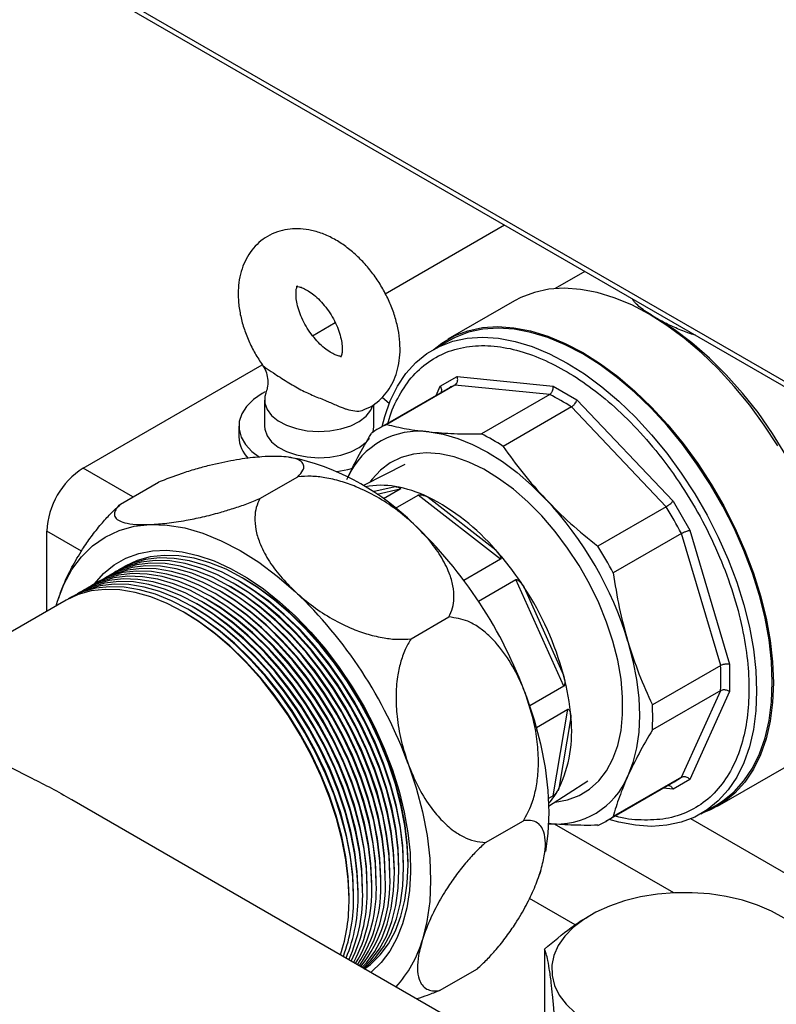
# Model space of a CAD drawing. Units: millimetres. Extents: x 48 to 4992, y 48 to 3516.
# Drawn here: x 3712 to 3829, y 2454 to 2607 of the extents above; entities that cross this region are included whole.
import ezdxf

# ---------------------------------------------------------------- set-up
doc = ezdxf.new("R2010")
doc.units = ezdxf.units.MM
doc.header["$LTSCALE"] = 12

msp = doc.modelspace()

# ---------------------------------------------------------------- linework, layer by layer
at = {"color": 7, "linetype": 'Continuous', "lineweight": 25}
for p, q in [((3678.12, 2639.09), (3954.03, 2479.81)), ((3678.06, 2638.31), (3955.06, 2478.4)), ((3768.57, 2564.63), (3787.13, 2575.35)), ((3799.65, 2568.12), (3795, 2565.43)), ((3788.68, 2563.52), (3778.32, 2557.54)), ((3810.75, 2560.83), (3809.69, 2561.44)), ((3757.24, 2558.09), (3760.78, 2560.13)), ((3778.45, 2557.32), (3776, 2555.91)), ((3721.49, 2537.45), (3749.4, 2553.57)), ((3777.12, 2550.21), (3779.75, 2551.73)), ((3779.75, 2551.73), (3794.71, 2550.25)), ((3779.42, 2550.4), (3768.79, 2544.27)), ((3776.48, 2548.8), (3777.12, 2550.21)), ((3794.17, 2548.94), (3779.42, 2550.4)), ((3794.71, 2550.25), (3798.42, 2548.11)), ((3778.18, 2549.78), (3767.55, 2543.65)), ((3794.17, 2548.94), (3783.54, 2542.81)), ((3749.76, 2548.07), (3749.76, 2543.99)), ((3766.76, 2543.99), (3766.76, 2547.4)), ((3798.42, 2548.11), (3813.38, 2532.32)), ((3797.55, 2546.99), (3786.92, 2540.85)), ((3812.3, 2531.42), (3797.55, 2546.99)), ((3745.76, 2543.99), (3745.76, 2542.35)), ((3755.21, 2538.85), (3753.56, 2539.13)), ((3771.63, 2538.05), (3765.15, 2534.76)), ((3729.27, 2532.97), (3721.49, 2537.45)), ((3727.34, 2531.85), (3733.24, 2535.26)), ((3749.04, 2532.71), (3754.94, 2536.11)), ((3766.64, 2533.81), (3770.08, 2534.6)), ((3770.89, 2534.17), (3767.32, 2533.35)), ((3770.89, 2534.17), (3768.28, 2532.66)), ((3770.14, 2531.23), (3773.68, 2533.27)), ((3786.5, 2523.25), (3773.68, 2533.27)), ((3775.24, 2532.94), (3785.76, 2524.72)), ((3813.38, 2532.32), (3816, 2527.77)), ((3812.3, 2531.42), (3801.67, 2525.29)), ((3715.83, 2515.13), (3715.83, 2527.66)), ((3721.25, 2524.53), (3715.83, 2527.66)), ((3814.69, 2527.28), (3804.06, 2521.14)), ((3820.8, 2506.72), (3814.69, 2527.28)), ((3816, 2527.77), (3822.2, 2506.92)), ((3786.5, 2523.25), (3780.81, 2519.96)), ((3745.23, 2519.34), (3744.88, 2519.55)), ((3745.94, 2519.75), (3745.59, 2519.96)), ((3746.65, 2520.16), (3746.29, 2520.37)), ((3783.08, 2516.72), (3788.9, 2520.08)), ((3796.36, 2503.46), (3788.9, 2520.08)), ((3742.4, 2517.71), (3742.05, 2517.92)), ((3743.11, 2518.12), (3742.76, 2518.32)), ((3743.82, 2518.53), (3743.47, 2518.73)), ((3744.53, 2518.94), (3744.17, 2519.14)), ((3790.22, 2518.86), (3796.33, 2505.22)), ((3718.84, 2516.87), (3692.35, 2501.58)), ((3717.3, 2515.98), (3717.52, 2516.72)), ((3717.73, 2517.3), (3717.67, 2517.13)), ((3740.28, 2516.49), (3739.93, 2516.69)), ((3740.99, 2516.9), (3740.64, 2517.1)), ((3741.7, 2517.3), (3741.34, 2517.51)), ((3737.45, 2514.85), (3737.1, 2515.06)), ((3738.16, 2515.26), (3737.81, 2515.47)), ((3738.87, 2515.67), (3738.52, 2515.87)), ((3739.58, 2516.08), (3739.22, 2516.28)), ((3772.58, 2510.86), (3778.48, 2514.27)), ((3820.8, 2506.72), (3810.17, 2500.59)), ((3822.2, 2506.92), (3822.2, 2502.63)), ((3796.36, 2503.46), (3791.07, 2500.4)), ((3820.8, 2502.82), (3810.17, 2496.68)), ((3814.69, 2489.31), (3820.8, 2502.82)), ((3822.2, 2502.63), (3816, 2488.94)), ((3792.1, 2497.06), (3796.98, 2499.88)), ((3794.71, 2486.39), (3796.98, 2499.88)), ((3797.48, 2498.6), (3795.61, 2487.53)), ((3820.32, 2484.79), (3830.68, 2490.77)), ((3794.01, 2484.78), (3800.1, 2488.74)), ((3814.69, 2489.31), (3804.06, 2483.18)), ((3816, 2488.94), (3813.38, 2487.42)), ((3802.9, 2482.42), (3813.53, 2488.55)), ((3813.38, 2487.42), (3811.83, 2487.57)), ((3793.4, 2443.24), (3719.76, 2485.75)), ((3794.71, 2486.39), (3793.96, 2485.96)), ((3817.75, 2483.6), (3820.2, 2485.01)), ((3929.16, 2417.57), (3816.15, 2482.81)), ((3784.17, 2479.11), (3790.07, 2482.52)), ((3813.5, 2471.27), (3794.92, 2482)), ((3770.7, 2474.83), (3770.7, 2475.24)), ((3771.4, 2475.24), (3771.4, 2475.65)), ((3772.11, 2475.65), (3772.11, 2476.05)), ((3767.87, 2473.2), (3767.87, 2473.61)), ((3768.57, 2473.61), (3768.57, 2474.01)), ((3769.28, 2474.01), (3769.28, 2474.42)), ((3769.99, 2474.42), (3769.99, 2474.83)), ((3792.53, 2474.01), (3792.58, 2474.18)), ((3792.74, 2474.59), (3792.6, 2474.15)), ((3765.04, 2471.56), (3765.04, 2471.97)), ((3765.75, 2471.97), (3765.75, 2472.38)), ((3766.45, 2472.38), (3766.45, 2472.79)), ((3767.16, 2472.79), (3767.16, 2473.2)), ((3762.92, 2470.34), (3762.92, 2470.75)), ((3763.62, 2470.75), (3763.62, 2471.16)), ((3764.33, 2471.16), (3764.33, 2471.56)), ((3798.13, 2466.27), (3791.01, 2470.38)), ((3800.56, 2467.81), (3800.12, 2467.55)), ((3793.36, 2462.52), (3793.36, 2443.74)), ((3777.02, 2456.05), (3782.92, 2459.46))]:
    msp.add_line(p, q, dxfattribs=at)
at = {"color": 7, "linetype": 'Continuous', "lineweight": 25, "flags": 128}
for points in [[(3829.69, 2540.94), (3827.58, 2544.18), (3825.32, 2547.28), (3822.92, 2550.2), (3820.41, 2552.93), (3817.81, 2555.44), (3815.14, 2557.71), (3812.42, 2559.71), (3809.68, 2561.44), (3806.94, 2562.88), (3804.22, 2564.01), (3801.55, 2564.82), (3798.95, 2565.32), (3796.44, 2565.49), (3794.05, 2565.33), (3791.78, 2564.85), (3789.67, 2564.04), (3788.68, 2563.52)], [(3838.82, 2518.09), (3838.13, 2521.62), (3837.18, 2525.22), (3835.97, 2528.84), (3834.53, 2532.45), (3832.85, 2536.02), (3830.96, 2539.5), (3828.88, 2542.88), (3826.63, 2546.11), (3824.22, 2549.16), (3821.68, 2552.01), (3819.04, 2554.62), (3816.32, 2556.98), (3813.54, 2559.05), (3810.74, 2560.83)], [(3776.16, 2556), (3777.38, 2556.94), (3779.31, 2558.06), (3781.43, 2558.87), (3783.69, 2559.35), (3786.08, 2559.51), (3788.59, 2559.34), (3791.2, 2558.84), (3793.87, 2558.03), (3796.58, 2556.9), (3799.32, 2555.46), (3802.06, 2553.73), (3804.78, 2551.73), (3807.45, 2549.46), (3810.05, 2546.95), (3812.56, 2544.22), (3814.96, 2541.3), (3817.22, 2538.2), (3819.33, 2534.96), (3821.27, 2531.6), (3823.02, 2528.15), (3824.57, 2524.64), (3825.91, 2521.11), (3827.02, 2517.57), (3827.89, 2514.06), (3828.52, 2510.62), (3828.89, 2507.26), (3829.02, 2504.02), (3828.89, 2500.93), (3828.52, 2498.01), (3827.89, 2495.29), (3827.02, 2492.79), (3825.91, 2490.53), (3824.57, 2488.54), (3823.02, 2486.82), (3821.27, 2485.39), (3819.33, 2484.27), (3817.91, 2483.69)], [(3828.84, 2504.12), (3828.72, 2507.34), (3828.34, 2510.68), (3827.72, 2514.1), (3826.85, 2517.59), (3825.75, 2521.11), (3824.42, 2524.62), (3822.88, 2528.11), (3821.14, 2531.54), (3819.21, 2534.88), (3817.11, 2538.1), (3814.86, 2541.18), (3812.48, 2544.09), (3809.99, 2546.8), (3807.4, 2549.29), (3804.75, 2551.55), (3802.05, 2553.54), (3799.32, 2555.26), (3796.6, 2556.68), (3793.9, 2557.81), (3791.24, 2558.62), (3788.66, 2559.11), (3786.16, 2559.28), (3783.78, 2559.12), (3781.53, 2558.64), (3779.43, 2557.84), (3778.45, 2557.32)], [(3768.09, 2543.96), (3768.48, 2545.48), (3769.35, 2547.96), (3770.45, 2550.21), (3771.78, 2552.19), (3773.32, 2553.9), (3775.06, 2555.32), (3776.99, 2556.43), (3779.08, 2557.23), (3781.33, 2557.71), (3783.72, 2557.87), (3786.21, 2557.7), (3788.8, 2557.21), (3791.45, 2556.4), (3794.15, 2555.27), (3796.87, 2553.84), (3799.6, 2552.13), (3802.3, 2550.13), (3804.95, 2547.88), (3807.54, 2545.39), (3810.03, 2542.67), (3812.42, 2539.77), (3814.67, 2536.69), (3816.76, 2533.47), (3818.69, 2530.13), (3820.43, 2526.7), (3821.97, 2523.21), (3823.3, 2519.69), (3824.4, 2516.18), (3825.27, 2512.69), (3825.89, 2509.27), (3826.27, 2505.93), (3826.4, 2502.71)], [(3749.87, 2549.34), (3749.4, 2549.07), (3748.03, 2548.14), (3746.97, 2547.08), (3746.22, 2545.93), (3745.83, 2544.73), (3745.79, 2543.51), (3746.11, 2542.3), (3746.78, 2541.13), (3747.78, 2540.06), (3748.95, 2539.17)], [(3749.97, 2549.14), (3749.82, 2548.63), (3749.8, 2547.6), (3750.15, 2546.6), (3750.86, 2545.66), (3751.89, 2544.82), (3753.2, 2544.13), (3754.73, 2543.61), (3756.41, 2543.28), (3758.18, 2543.16), (3759.95, 2543.26), (3761.64, 2543.57), (3763.19, 2544.07), (3764.52, 2544.75), (3765.58, 2545.58), (3766.32, 2546.51), (3766.64, 2547.23)], [(3769.17, 2547.51), (3768.13, 2548.42), (3768.07, 2548.46)], [(3749.76, 2543.99), (3749.8, 2543.52), (3750.15, 2542.51), (3750.86, 2541.57), (3751.89, 2540.74), (3753.2, 2540.04), (3754.73, 2539.52), (3756.41, 2539.2), (3758.18, 2539.08), (3759.95, 2539.18), (3761.64, 2539.48), (3763.19, 2539.99), (3764.52, 2540.67), (3765.58, 2541.49), (3766.09, 2542.08)], [(3766.6, 2543.03), (3766.71, 2543.43), (3766.76, 2543.99)], [(3775.41, 2543.1), (3777.6, 2542.74), (3779.85, 2542.09), (3782.15, 2541.16), (3784.47, 2539.95), (3786.8, 2538.48), (3789.09, 2536.76), (3791.35, 2534.8), (3793.54, 2532.63)], [(3794.98, 2485.41), (3795.02, 2485.41), (3796.97, 2485.76), (3798.76, 2486.43), (3800.38, 2487.42), (3801.81, 2488.71), (3803.02, 2490.29), (3804.02, 2492.15), (3804.77, 2494.25), (3805.28, 2496.57), (3805.53, 2499.09), (3805.53, 2501.78), (3805.28, 2504.59), (3804.77, 2507.51), (3804.02, 2510.48), (3803.02, 2513.48), (3801.81, 2516.47), (3800.38, 2519.41), (3798.76, 2522.27), (3796.97, 2525.01), (3795.02, 2527.6), (3792.95, 2530.01), (3790.77, 2532.21), (3788.52, 2534.17), (3786.22, 2535.86), (3783.89, 2537.28), (3781.58, 2538.39), (3779.3, 2539.2), (3777.08, 2539.68), (3774.95, 2539.83), (3772.94, 2539.65), (3771.06, 2539.14), (3769.35, 2538.31), (3767.83, 2537.16), (3766.5, 2535.72), (3766.18, 2535.29)], [(3761.02, 2536.95), (3762.71, 2537.24), (3763.49, 2537.43)], [(3717.52, 2516.72), (3718.5, 2519.32), (3719.75, 2521.64), (3721.25, 2523.66), (3722.98, 2525.36), (3724.94, 2526.72), (3727.1, 2527.74), (3729.44, 2528.39), (3731.94, 2528.68)], [(3731.94, 2528.68), (3734.58, 2528.59), (3737.32, 2528.14), (3740.15, 2527.32), (3743.03, 2526.15), (3745.95, 2524.64), (3748.86, 2522.79), (3751.74, 2520.63), (3754.57, 2518.18)], [(3723.21, 2519.37), (3723.26, 2519.44), (3724.7, 2521.06), (3726.35, 2522.39), (3728.17, 2523.42), (3730.16, 2524.15), (3732.3, 2524.56), (3734.56, 2524.65), (3736.93, 2524.42), (3739.39, 2523.87), (3741.91, 2523.01), (3744.46, 2521.84), (3747.03, 2520.38), (3749.59, 2518.64), (3752.11, 2516.63), (3754.57, 2514.38), (3756.96, 2511.91), (3759.24, 2509.23), (3761.4, 2506.38), (3763.41, 2503.37), (3765.26, 2500.25), (3766.93, 2497.03), (3768.41, 2493.75), (3769.67, 2490.44), (3770.71, 2487.13), (3771.52, 2483.85), (3772.1, 2480.63), (3772.43, 2477.5), (3772.51, 2474.49), (3772.34, 2471.63), (3771.92, 2468.94), (3771.27, 2466.45), (3770.37, 2464.19), (3769.25, 2462.17), (3767.91, 2460.41), (3766.37, 2458.93), (3766.31, 2458.88)], [(3769.99, 2474.42), (3769.86, 2477.42), (3769.49, 2480.52), (3768.88, 2483.72), (3768.02, 2486.97), (3766.94, 2490.24), (3765.64, 2493.5), (3764.13, 2496.72), (3762.43, 2499.87), (3760.55, 2502.92), (3758.51, 2505.84), (3756.34, 2508.6), (3754.05, 2511.17), (3751.66, 2513.53), (3749.21, 2515.66), (3746.7, 2517.54), (3744.17, 2519.14), (3741.64, 2520.46), (3739.13, 2521.48), (3736.67, 2522.19), (3734.29, 2522.58), (3732, 2522.65), (3729.82, 2522.4), (3727.79, 2521.83), (3725.91, 2520.95), (3725.56, 2520.74)], [(3770.7, 2474.83), (3770.57, 2477.82), (3770.2, 2480.93), (3769.58, 2484.13), (3768.73, 2487.37), (3767.65, 2490.64), (3766.34, 2493.91), (3764.83, 2497.13), (3763.13, 2500.28), (3761.26, 2503.33), (3759.22, 2506.25), (3757.05, 2509), (3754.76, 2511.58), (3752.37, 2513.94), (3749.91, 2516.07), (3747.41, 2517.95), (3744.88, 2519.55), (3742.34, 2520.87), (3739.84, 2521.89), (3737.38, 2522.59), (3734.99, 2522.99), (3732.7, 2523.06), (3730.53, 2522.81), (3728.5, 2522.24), (3726.62, 2521.36), (3726.27, 2521.15)], [(3771.4, 2475.24), (3771.28, 2478.23), (3770.91, 2481.34), (3770.29, 2484.53), (3769.44, 2487.78), (3768.35, 2491.05), (3767.05, 2494.31), (3765.54, 2497.54), (3763.84, 2500.69), (3761.96, 2503.74), (3759.93, 2506.65), (3757.75, 2509.41), (3755.46, 2511.99), (3753.08, 2514.35), (3750.62, 2516.48), (3748.11, 2518.35), (3745.58, 2519.96), (3743.05, 2521.28), (3740.55, 2522.29), (3738.09, 2523), (3735.7, 2523.39), (3733.41, 2523.47), (3731.24, 2523.22), (3729.2, 2522.65), (3727.32, 2521.77), (3726.98, 2521.56)], [(3772.11, 2475.65), (3771.99, 2478.64), (3771.61, 2481.75), (3771, 2484.94), (3770.14, 2488.19), (3769.06, 2491.46), (3767.76, 2494.72), (3766.25, 2497.94), (3764.55, 2501.09), (3762.67, 2504.14), (3760.63, 2507.06), (3758.46, 2509.82), (3756.17, 2512.39), (3753.78, 2514.76), (3751.33, 2516.89), (3748.82, 2518.76), (3746.29, 2520.37), (3743.76, 2521.69), (3741.25, 2522.7), (3738.79, 2523.41), (3736.41, 2523.8), (3734.12, 2523.87), (3731.94, 2523.62), (3729.91, 2523.06), (3728.03, 2522.17), (3727.68, 2521.97)], [(3767.16, 2472.79), (3767.04, 2475.78), (3766.66, 2478.89), (3766.05, 2482.09), (3765.19, 2485.33), (3764.11, 2488.6), (3762.81, 2491.87), (3761.3, 2495.09), (3759.6, 2498.24), (3757.72, 2501.29), (3755.68, 2504.2), (3753.51, 2506.96), (3751.22, 2509.54), (3748.83, 2511.9), (3746.38, 2514.03), (3743.87, 2515.91), (3741.34, 2517.51), (3738.81, 2518.83), (3736.3, 2519.85), (3733.84, 2520.55), (3731.46, 2520.94), (3729.17, 2521.02), (3726.99, 2520.77), (3724.96, 2520.2), (3723.08, 2519.32), (3722.73, 2519.11)], [(3767.87, 2473.2), (3767.74, 2476.19), (3767.37, 2479.3), (3766.76, 2482.49), (3765.9, 2485.74), (3764.82, 2489.01), (3763.52, 2492.27), (3762.01, 2495.5), (3760.3, 2498.65), (3758.43, 2501.69), (3756.39, 2504.61), (3754.22, 2507.37), (3751.93, 2509.94), (3749.54, 2512.31), (3747.08, 2514.44), (3744.58, 2516.31), (3742.05, 2517.92), (3739.52, 2519.24), (3737.01, 2520.25), (3734.55, 2520.96), (3732.17, 2521.35), (3729.88, 2521.42), (3727.7, 2521.17), (3725.67, 2520.61), (3723.79, 2519.73), (3723.44, 2519.52)], [(3768.57, 2473.61), (3768.45, 2476.6), (3768.08, 2479.71), (3767.46, 2482.9), (3766.61, 2486.15), (3765.53, 2489.42), (3764.22, 2492.68), (3762.71, 2495.9), (3761.01, 2499.05), (3759.13, 2502.1), (3757.1, 2505.02), (3754.93, 2507.78), (3752.63, 2510.35), (3750.25, 2512.72), (3747.79, 2514.85), (3745.28, 2516.72), (3742.75, 2518.33), (3740.22, 2519.64), (3737.72, 2520.66), (3735.26, 2521.37), (3732.87, 2521.76), (3730.58, 2521.83), (3728.41, 2521.58), (3726.37, 2521.01), (3724.5, 2520.13), (3724.15, 2519.92)], [(3769.28, 2474.01), (3769.16, 2477.01), (3768.78, 2480.12), (3768.17, 2483.31), (3767.32, 2486.56), (3766.23, 2489.83), (3764.93, 2493.09), (3763.42, 2496.31), (3761.72, 2499.46), (3759.84, 2502.51), (3757.81, 2505.43), (3755.63, 2508.19), (3753.34, 2510.76), (3750.96, 2513.12), (3748.5, 2515.25), (3745.99, 2517.13), (3743.46, 2518.73), (3740.93, 2520.05), (3738.42, 2521.07), (3735.97, 2521.78), (3733.58, 2522.17), (3731.29, 2522.24), (3729.12, 2521.99), (3727.08, 2521.42), (3725.2, 2520.54), (3724.85, 2520.33)], [(3764.33, 2471.16), (3764.21, 2474.15), (3763.84, 2477.26), (3763.22, 2480.45), (3762.37, 2483.7), (3761.28, 2486.97), (3759.98, 2490.23), (3758.47, 2493.45), (3756.77, 2496.6), (3754.89, 2499.65), (3752.86, 2502.57), (3750.68, 2505.33), (3748.39, 2507.9), (3746.01, 2510.27), (3743.55, 2512.4), (3741.04, 2514.27), (3738.51, 2515.88), (3735.98, 2517.19), (3733.47, 2518.21), (3731.02, 2518.92), (3728.63, 2519.31), (3726.34, 2519.38), (3724.17, 2519.13), (3722.13, 2518.57), (3720.25, 2517.68), (3719.91, 2517.48)], [(3765.04, 2471.56), (3764.91, 2474.56), (3764.54, 2477.67), (3763.93, 2480.86), (3763.07, 2484.11), (3761.99, 2487.38), (3760.69, 2490.64), (3759.18, 2493.86), (3757.48, 2497.01), (3755.6, 2500.06), (3753.56, 2502.98), (3751.39, 2505.74), (3749.1, 2508.31), (3746.71, 2510.67), (3744.26, 2512.8), (3741.75, 2514.68), (3739.22, 2516.29), (3736.69, 2517.6), (3734.18, 2518.62), (3731.72, 2519.33), (3729.34, 2519.72), (3727.05, 2519.79), (3724.87, 2519.54), (3722.84, 2518.97), (3720.96, 2518.09), (3720.61, 2517.88)], [(3765.75, 2471.97), (3765.62, 2474.97), (3765.25, 2478.08), (3764.63, 2481.27), (3763.78, 2484.52), (3762.7, 2487.79), (3761.39, 2491.05), (3759.88, 2494.27), (3758.18, 2497.42), (3756.31, 2500.47), (3754.27, 2503.39), (3752.1, 2506.15), (3749.81, 2508.72), (3747.42, 2511.08), (3744.96, 2513.21), (3742.46, 2515.09), (3739.93, 2516.69), (3737.39, 2518.01), (3734.89, 2519.03), (3732.43, 2519.74), (3730.04, 2520.13), (3727.75, 2520.2), (3725.58, 2519.95), (3723.55, 2519.38), (3721.67, 2518.5), (3721.32, 2518.29)], [(3766.45, 2472.38), (3766.33, 2475.37), (3765.96, 2478.48), (3765.34, 2481.68), (3764.49, 2484.93), (3763.4, 2488.2), (3762.1, 2491.46), (3760.59, 2494.68), (3758.89, 2497.83), (3757.01, 2500.88), (3754.98, 2503.8), (3752.8, 2506.55), (3750.51, 2509.13), (3748.13, 2511.49), (3745.67, 2513.62), (3743.16, 2515.5), (3740.63, 2517.1), (3738.1, 2518.42), (3735.6, 2519.44), (3733.14, 2520.15), (3730.75, 2520.54), (3728.46, 2520.61), (3726.29, 2520.36), (3724.25, 2519.79), (3722.38, 2518.91), (3722.03, 2518.7)], [(3771.4, 2475.65), (3771.28, 2478.65), (3770.9, 2481.76), (3770.27, 2484.97), (3769.4, 2488.22), (3768.3, 2491.5), (3766.98, 2494.77), (3765.44, 2497.99), (3763.72, 2501.13), (3761.81, 2504.17), (3759.75, 2507.07), (3757.55, 2509.81), (3755.24, 2512.35), (3752.83, 2514.67), (3750.36, 2516.76), (3747.84, 2518.57), (3745.94, 2519.75)], [(3772.11, 2476.05), (3771.98, 2479.06), (3771.6, 2482.17), (3770.98, 2485.38), (3770.11, 2488.63), (3769.01, 2491.91), (3767.68, 2495.17), (3766.15, 2498.4), (3764.42, 2501.54), (3762.52, 2504.58), (3760.46, 2507.48), (3758.26, 2510.22), (3755.95, 2512.76), (3753.54, 2515.08), (3751.07, 2517.16), (3748.55, 2518.98), (3746.65, 2520.16)], [(3762.92, 2470.34), (3762.79, 2473.33), (3762.42, 2476.44), (3761.81, 2479.64), (3760.95, 2482.88), (3759.87, 2486.15), (3758.57, 2489.42), (3757.06, 2492.64), (3755.35, 2495.79), (3753.48, 2498.84), (3751.44, 2501.76), (3749.27, 2504.51), (3746.98, 2507.09), (3744.59, 2509.45), (3742.13, 2511.58), (3739.63, 2513.46), (3737.1, 2515.06), (3734.57, 2516.38), (3732.06, 2517.4), (3729.6, 2518.1), (3727.22, 2518.5), (3724.93, 2518.57), (3722.75, 2518.32), (3720.72, 2517.75), (3718.84, 2516.87)], [(3763.62, 2470.75), (3763.5, 2473.74), (3763.13, 2476.85), (3762.51, 2480.04), (3761.66, 2483.29), (3760.58, 2486.56), (3759.27, 2489.82), (3757.76, 2493.05), (3756.06, 2496.2), (3754.18, 2499.25), (3752.15, 2502.16), (3749.98, 2504.92), (3747.69, 2507.5), (3745.3, 2509.86), (3742.84, 2511.99), (3740.33, 2513.86), (3737.8, 2515.47), (3735.27, 2516.79), (3732.77, 2517.8), (3730.31, 2518.51), (3727.92, 2518.9), (3725.63, 2518.98), (3723.46, 2518.73), (3721.42, 2518.16), (3719.55, 2517.28), (3719.2, 2517.07)], [(3768.57, 2474.01), (3768.45, 2477.01), (3768.07, 2480.13), (3767.44, 2483.33), (3766.57, 2486.59), (3765.47, 2489.87), (3764.15, 2493.13), (3762.62, 2496.36), (3760.89, 2499.5), (3758.99, 2502.54), (3756.92, 2505.44), (3754.73, 2508.18), (3752.41, 2510.72), (3750, 2513.04), (3747.53, 2515.12), (3745.01, 2516.94), (3743.11, 2518.12)], [(3769.28, 2474.42), (3769.15, 2477.42), (3768.78, 2480.54), (3768.15, 2483.74), (3767.28, 2487), (3766.18, 2490.28), (3764.86, 2493.54), (3763.32, 2496.76), (3761.6, 2499.91), (3759.69, 2502.95), (3757.63, 2505.85), (3755.43, 2508.59), (3753.12, 2511.13), (3750.71, 2513.45), (3748.24, 2515.53), (3745.72, 2517.35), (3743.82, 2518.53)], [(3769.99, 2474.83), (3769.86, 2477.83), (3769.48, 2480.95), (3768.86, 2484.15), (3767.99, 2487.41), (3766.89, 2490.68), (3765.56, 2493.95), (3764.03, 2497.17), (3762.3, 2500.32), (3760.4, 2503.36), (3758.34, 2506.26), (3756.14, 2508.99), (3753.83, 2511.53), (3751.42, 2513.86), (3748.94, 2515.94), (3746.42, 2517.76), (3744.53, 2518.94)], [(3770.7, 2475.24), (3770.57, 2478.24), (3770.19, 2481.36), (3769.56, 2484.56), (3768.7, 2487.82), (3767.59, 2491.09), (3766.27, 2494.36), (3764.74, 2497.58), (3763.01, 2500.73), (3761.11, 2503.77), (3759.05, 2506.67), (3756.85, 2509.4), (3754.53, 2511.94), (3752.13, 2514.27), (3749.65, 2516.35), (3747.13, 2518.17), (3745.23, 2519.34)], [(3765.75, 2472.38), (3765.62, 2475.38), (3765.24, 2478.5), (3764.61, 2481.7), (3763.75, 2484.96), (3762.64, 2488.24), (3761.32, 2491.5), (3759.79, 2494.72), (3758.06, 2497.87), (3756.16, 2500.91), (3754.1, 2503.81), (3751.9, 2506.54), (3749.58, 2509.09), (3747.18, 2511.41), (3744.7, 2513.49), (3742.18, 2515.31), (3740.28, 2516.49)], [(3766.45, 2472.79), (3766.33, 2475.79), (3765.95, 2478.91), (3765.32, 2482.11), (3764.45, 2485.37), (3763.35, 2488.64), (3762.03, 2491.91), (3760.49, 2495.13), (3758.77, 2498.28), (3756.86, 2501.32), (3754.8, 2504.22), (3752.6, 2506.95), (3750.29, 2509.49), (3747.88, 2511.82), (3745.41, 2513.9), (3742.89, 2515.72), (3740.99, 2516.9)], [(3767.16, 2473.2), (3767.03, 2476.2), (3766.65, 2479.32), (3766.03, 2482.52), (3765.16, 2485.77), (3764.06, 2489.05), (3762.73, 2492.32), (3761.2, 2495.54), (3759.47, 2498.69), (3757.57, 2501.72), (3755.51, 2504.63), (3753.31, 2507.36), (3751, 2509.9), (3748.59, 2512.23), (3746.12, 2514.31), (3743.6, 2516.13), (3741.7, 2517.3)], [(3767.87, 2473.61), (3767.74, 2476.61), (3767.36, 2479.72), (3766.74, 2482.93), (3765.87, 2486.18), (3764.77, 2489.46), (3763.44, 2492.73), (3761.91, 2495.95), (3760.18, 2499.09), (3758.28, 2502.13), (3756.22, 2505.03), (3754.02, 2507.77), (3751.7, 2510.31), (3749.3, 2512.63), (3746.82, 2514.71), (3744.3, 2516.53), (3742.4, 2517.71)], [(3762.92, 2470.75), (3762.79, 2473.75), (3762.41, 2476.87), (3761.79, 2480.07), (3760.92, 2483.33), (3759.82, 2486.6), (3758.49, 2489.87), (3756.96, 2493.09), (3755.23, 2496.24), (3753.33, 2499.27), (3751.27, 2502.18), (3749.07, 2504.91), (3746.75, 2507.45), (3744.35, 2509.78), (3741.87, 2511.86), (3739.35, 2513.68), (3737.45, 2514.85)], [(3763.62, 2471.16), (3763.5, 2474.16), (3763.12, 2477.27), (3762.49, 2480.48), (3761.62, 2483.73), (3760.52, 2487.01), (3759.2, 2490.28), (3757.67, 2493.5), (3755.94, 2496.64), (3754.04, 2499.68), (3751.97, 2502.58), (3749.78, 2505.32), (3747.46, 2507.86), (3745.06, 2510.18), (3742.58, 2512.27), (3740.06, 2514.08), (3738.16, 2515.26)], [(3764.33, 2471.56), (3764.2, 2474.57), (3763.83, 2477.68), (3763.2, 2480.89), (3762.33, 2484.14), (3761.23, 2487.42), (3759.91, 2490.68), (3758.37, 2493.91), (3756.65, 2497.05), (3754.74, 2500.09), (3752.68, 2502.99), (3750.48, 2505.73), (3748.17, 2508.27), (3745.76, 2510.59), (3743.29, 2512.67), (3740.77, 2514.49), (3738.87, 2515.67)], [(3765.04, 2471.97), (3764.91, 2474.97), (3764.53, 2478.09), (3763.91, 2481.29), (3763.04, 2484.55), (3761.94, 2487.83), (3760.61, 2491.09), (3759.08, 2494.31), (3757.35, 2497.46), (3755.45, 2500.5), (3753.39, 2503.4), (3751.19, 2506.14), (3748.88, 2508.68), (3746.47, 2511), (3743.99, 2513.08), (3741.48, 2514.9), (3739.58, 2516.08)], [(3806.36, 2510.43), (3807.14, 2507.45), (3807.71, 2504.52), (3808.05, 2501.67), (3808.16, 2498.92), (3808.05, 2496.3), (3807.71, 2493.85), (3807.14, 2491.57), (3806.36, 2489.49)], [(3820.2, 2485.01), (3821.14, 2485.61), (3822.88, 2487.02), (3824.42, 2488.73), (3825.75, 2490.72), (3826.85, 2492.96), (3827.72, 2495.45), (3828.34, 2498.15), (3828.72, 2501.05), (3828.84, 2504.12)], [(3826.4, 2502.71), (3826.27, 2499.64), (3825.89, 2496.74), (3825.27, 2494.03), (3824.4, 2491.55), (3823.3, 2489.3), (3821.97, 2487.32), (3820.43, 2485.61), (3818.69, 2484.19), (3816.76, 2483.08), (3814.67, 2482.28), (3812.42, 2481.8), (3810.03, 2481.64), (3807.54, 2481.81), (3804.95, 2482.3), (3803.44, 2482.73)], [(3790.52, 2502), (3791.76, 2498.23), (3792.74, 2494.5), (3793.45, 2490.82), (3793.88, 2487.25), (3794.02, 2483.81), (3793.88, 2480.53), (3793.5, 2477.74)], [(3772.13, 2491.38), (3773.38, 2487.62), (3774.36, 2483.88), (3775.07, 2480.21), (3775.49, 2476.64), (3775.63, 2473.19), (3775.49, 2469.91), (3775.06, 2466.83), (3774.35, 2463.98)], [(3765.2, 2459.43), (3765.54, 2459.71), (3767.05, 2461.19), (3768.35, 2462.94), (3769.44, 2464.96), (3770.29, 2467.22), (3770.91, 2469.71), (3771.28, 2472.39), (3771.4, 2475.24)], [(3765.35, 2459.44), (3766.25, 2460.11), (3767.76, 2461.59), (3769.06, 2463.35), (3770.14, 2465.37), (3771, 2467.63), (3771.61, 2470.12), (3771.99, 2472.8), (3772.11, 2475.65)], [(3765.03, 2459.72), (3765.64, 2460.37), (3766.94, 2462.13), (3768.02, 2464.15), (3768.88, 2466.41), (3769.49, 2468.89), (3769.86, 2471.57), (3769.99, 2474.42)], [(3765.13, 2459.55), (3766.34, 2460.78), (3767.65, 2462.53), (3768.73, 2464.55), (3769.58, 2466.82), (3770.2, 2469.3), (3770.57, 2471.98), (3770.7, 2474.83)], [(3824.19, 2470.14), (3821.67, 2470.72), (3819.04, 2471.11), (3816.34, 2471.3), (3813.63, 2471.28), (3810.94, 2471.06), (3808.33, 2470.63), (3805.83, 2470.02), (3803.5, 2469.22), (3801.37, 2468.25), (3799.47, 2467.13), (3797.84, 2465.87), (3796.52, 2464.51), (3795.51, 2463.05), (3794.84, 2461.53), (3794.51, 2459.98), (3794.55, 2458.41), (3794.93, 2456.86), (3795.67, 2455.35), (3796.73, 2453.91), (3798.12, 2452.56)], [(3832.62, 2452.8), (3833.95, 2454.17), (3834.96, 2455.62), (3835.63, 2457.14), (3835.95, 2458.7), (3835.92, 2460.26), (3835.53, 2461.81), (3834.8, 2463.32), (3833.73, 2464.76), (3832.35, 2466.11), (3830.67, 2467.34), (3828.73, 2468.44), (3826.55, 2469.38), (3824.19, 2470.14)]]:
    msp.add_lwpolyline(points, dxfattribs=at)
at = {"color": 7, "linetype": 'Continuous', "lineweight": 25}
for centre, radius, start, end in [((3784.1, 2539.53), 11.83, 113.2937, 119.9913), ((3779.24, 2519.17), 33.3, 56.6394, 63.3659), ((3773.46, 2533.41), 11.82, 113.2902, 126.7205), ((3773.79, 2531.12), 12.09, 82.3275, 155.6612), ((3768.61, 2513.04), 33.3, 56.6394, 63.3659), ((3750.79, 2542.51), 5.03, 181.835, 224.904), ((3745.59, 2501.24), 38.83, 45.1969, 75.6536), ((3728.12, 2527.1), 12.29, 122.6055, 177.3945), ((3767.95, 2522.22), 12.56, 80.2355, 101.2148), ((3766.84, 2515.71), 19.17, 64.006, 80.2782), ((3759.79, 2502.34), 34.28, 40.7578, 63.2067), ((3752.47, 2494.12), 56.31, 16.8396, 43.1604), ((3760.56, 2498.79), 61.17, 27.758, 32.242), ((3724.81, 2478.08), 69.92, 19.9988, 46.4898), ((3750.1, 2492.96), 47.75, 32.8475, 41.6908), ((3749.93, 2492.65), 61.17, 27.758, 32.242), ((3706.42, 2467.47), 69.92, 19.9988, 46.4898), ((3749.96, 2492.61), 48.06, 15.2166, 33.1072), ((3787.54, 2504.77), 33.31, 356.6373, 3.3627), ((3761.27, 2495.77), 36.32, 4.4666, 15.0836), ((3776.91, 2498.63), 33.31, 356.6373, 3.3627), ((3777.04, 2496.35), 20.56, 334.6136, 6.285), ((3795.17, 2494.08), 12.09, 264.3341, 337.6826), ((3807.62, 2498.8), 11.83, 300.0026, 306.7178), ((3785.21, 2492.99), 11.75, 318.4037, 332.3127), ((3796.99, 2492.65), 11.82, 293.2902, 306.7205), ((3747.1, 2472.52), 21.5, 323.9317, 2.9025), ((3748.15, 2472.88), 21.16, 321.734, 3.0739), ((3741.85, 2471.28), 23.91, 333.5882, 1.6654), ((3742.94, 2471.65), 23.53, 331.6746, 1.7881), ((3744.87, 2471.81), 22.31, 328.7821, 2.5176), ((3745.91, 2472.17), 21.98, 326.8374, 2.6729), ((3736.9, 2469.89), 26.02, 341.4855, 0.9968), ((3738.04, 2470.26), 25.59, 339.6391, 1.0997), ((3739.18, 2470.63), 25.16, 337.7589, 1.2047), ((3740.68, 2470.92), 24.37, 335.8342, 1.521), ((3756.58, 2469.06), 18.48, 317.6575, 344.0309)]:
    msp.add_arc(centre, radius, start, end, dxfattribs=at)
for points, knots in [([(3765.38, 2546.64), (3765.55, 2546.7), (3766.24, 2546.96), (3767.3, 2547.7), (3768.49, 2548.83), (3769.43, 2550.16), (3770.15, 2551.67), (3770.64, 2553.33), (3770.88, 2555.13), (3770.87, 2557.07), (3770.6, 2559.09), (3770.08, 2561.15), (3769.32, 2563.2), (3768.34, 2565.18), (3767.16, 2567.08), (3765.81, 2568.84), (3764.3, 2570.45), (3762.65, 2571.86), (3760.89, 2573.04), (3759.02, 2573.96), (3757.17, 2574.54), (3755.39, 2574.8), (3753.74, 2574.76), (3752.11, 2574.45), (3750.57, 2573.83), (3749.17, 2572.91), (3748, 2571.76), (3747.06, 2570.42), (3746.35, 2568.91), (3745.87, 2567.25), (3745.68, 2565.79), (3745.66, 2564.89), (3745.66, 2564.61)], [0, 0, 0, 0, 0.01072, 0.043352, 0.075371, 0.10724, 0.139585, 0.172932, 0.207601, 0.243568, 0.280444, 0.317685, 0.354891, 0.391998, 0.42907, 0.466234, 0.503595, 0.541303, 0.579477, 0.618123, 0.65684, 0.69028, 0.722483, 0.753731, 0.787403, 0.820004, 0.852006, 0.883882, 0.916253, 0.949642, 0.984359, 1, 1, 1, 1]), ([(3754.66, 2564.61), (3754.66, 2564.75), (3754.67, 2565.15), (3754.76, 2565.62), (3754.88, 2565.88), (3754.88, 2565.88), (3754.88, 2565.88)], [0, 0, 0, 0, 0.160784, 0.465504, 0.776159, 1, 1, 1, 1]), ([(3754.69, 2565.77), (3754.69, 2565.77), (3754.66, 2565.76), (3754.77, 2565.79), (3755.14, 2565.74), (3755.76, 2565.54), (3756.56, 2565.11), (3757.46, 2564.47), (3758.4, 2563.61), (3759.31, 2562.56), (3760.14, 2561.36), (3760.84, 2560.08), (3761.37, 2558.78), (3761.71, 2557.56), (3761.87, 2556.48), (3761.87, 2555.61), (3761.77, 2555.03), (3761.64, 2554.76), (3761.64, 2554.75), (3761.64, 2554.75)], [0, 0, 0, 0, 0.002588, 0.066402, 0.1255, 0.187139, 0.248371, 0.3105, 0.374145, 0.439179, 0.505148, 0.571478, 0.637459, 0.70246, 0.766081, 0.828277, 0.889729, 0.952081, 1, 1, 1, 1]), ([(3745.66, 2564.61), (3745.67, 2564.22), (3745.69, 2563.17), (3745.95, 2561.41), (3746.49, 2559.34), (3747.27, 2557.3), (3748.24, 2555.33), (3749.04, 2554.12), (3749.43, 2553.52)], [0, 0, 0, 0, 0.1039057, 0.2844664, 0.4653803, 0.6460788, 0.8262993, 1, 1, 1, 1]), ([(3761.6, 2554.88), (3761.53, 2554.89), (3761.35, 2554.91), (3760.77, 2555.09), (3759.98, 2555.51), (3759.08, 2556.15), (3758.14, 2557.01), (3757.23, 2558.06), (3756.4, 2559.25), (3755.7, 2560.53), (3755.16, 2561.83), (3754.81, 2563.05), (3754.67, 2563.99), (3754.66, 2564.45), (3754.66, 2564.61)], [0, 0, 0, 0, 0.056648, 0.142864, 0.228423, 0.315218, 0.404127, 0.494986, 0.587167, 0.67987, 0.77211, 0.862992, 0.951955, 1, 1, 1, 1]), ([(3810.74, 2560.83), (3810.04, 2561.27), (3808.63, 2562.16), (3807.45, 2563.18), (3807.11, 2563.74), (3807.05, 2563.85)], [0, 0, 0, 0, 0.444016, 0.88771, 1, 1, 1, 1]), ([(3816.94, 2558.14), (3816.9, 2558.15), (3816.09, 2558.38), (3814.61, 2558.96), (3812.53, 2559.85), (3811.34, 2560.5), (3810.74, 2560.83)], [0, 0, 0, 0, 0.015666, 0.345118, 0.671286, 1, 1, 1, 1]), ([(3769.02, 2544.49), (3769.02, 2544.52), (3769.32, 2545.97), (3770.46, 2548.42), (3772.5, 2551.66), (3775.22, 2554.13), (3778.43, 2555.81), (3782.06, 2556.61), (3785.94, 2556.55), (3789.94, 2555.69), (3793.93, 2554.13), (3797.88, 2551.95), (3801.85, 2549.14), (3805.86, 2545.62), (3809.8, 2541.41), (3813.53, 2536.59), (3816.9, 2531.32), (3819.78, 2525.76), (3822.09, 2520.12), (3823.76, 2514.61), (3824.81, 2509.38), (3825.26, 2504.53), (3825.17, 2500.01), (3824.53, 2495.79), (3823.27, 2491.89), (3821.38, 2488.49), (3818.88, 2485.75), (3815.82, 2483.81), (3812.32, 2482.69), (3808.49, 2482.55), (3805.8, 2482.78), (3804.39, 2483.25), (3804.36, 2483.26)], [0, 0, 0, 0, 0.00066, 0.036256, 0.072831, 0.109988, 0.147295, 0.184305, 0.220594, 0.255787, 0.289576, 0.321926, 0.355193, 0.389948, 0.425911, 0.462726, 0.499983, 0.537239, 0.574054, 0.610017, 0.644772, 0.678039, 0.710389, 0.744178, 0.779371, 0.81566, 0.852671, 0.889977, 0.927134, 0.963709, 0.999305, 1, 1, 1, 1]), ([(3749.42, 2553.51), (3749.47, 2553.44), (3749.75, 2553.1), (3750.08, 2552.29), (3750.31, 2551.15), (3750.26, 2550.06), (3750.05, 2549.43), (3749.96, 2549.17)], [0, 0, 0, 0, 0.053633, 0.301954, 0.55632, 0.815208, 1, 1, 1, 1]), ([(3749.45, 2553.53), (3749.45, 2553.51), (3749.46, 2553.47), (3749.6, 2553.35), (3749.76, 2553.23), (3749.87, 2553.14)], [0, 0, 0, 0, 0.151345, 0.380924, 1, 1, 1, 1]), ([(3749.87, 2553.14), (3750.28, 2552.87), (3751.27, 2552.21), (3753.28, 2550.89), (3755.38, 2549.66), (3757.42, 2548.72), (3759.2, 2548.03), (3760.85, 2547.3), (3761.97, 2546.83), (3762.9, 2546.52), (3763.84, 2546.33), (3764.79, 2546.33), (3765.25, 2546.59), (3765.37, 2546.66)], [0, 0, 0, 0, 0.100327, 0.245642, 0.39095, 0.525036, 0.659398, 0.756408, 0.821279, 0.834964, 0.90322, 0.972888, 1, 1, 1, 1]), ([(3779.42, 2550.4), (3779.5, 2550.47), (3779.63, 2550.57), (3779.75, 2550.78), (3779.83, 2551), (3779.85, 2551.24), (3779.83, 2551.51), (3779.78, 2551.65), (3779.75, 2551.73)], [0, 0, 0, 0, 0.241522, 0.368501, 0.499382, 0.70723, 0.843096, 1, 1, 1, 1]), ([(3777.29, 2549.31), (3777.3, 2549.33), (3777.33, 2549.4), (3777.36, 2549.57), (3777.34, 2549.79), (3777.26, 2550.02), (3777.17, 2550.15), (3777.12, 2550.21)], [0, 0, 0, 0, 0.079977, 0.270645, 0.57349, 0.771427, 1, 1, 1, 1]), ([(3794.17, 2548.94), (3794.25, 2549.01), (3794.39, 2549.11), (3794.53, 2549.31), (3794.64, 2549.53), (3794.71, 2549.77), (3794.74, 2550.03), (3794.72, 2550.17), (3794.71, 2550.25)], [0, 0, 0, 0, 0.241534, 0.368511, 0.499382, 0.707251, 0.843111, 1, 1, 1, 1]), ([(3797.55, 2546.99), (3797.64, 2547.05), (3797.78, 2547.15), (3797.97, 2547.33), (3798.13, 2547.52), (3798.26, 2547.72), (3798.37, 2547.93), (3798.4, 2548.05), (3798.42, 2548.11)], [0, 0, 0, 0, 0.241522, 0.368501, 0.499382, 0.70723, 0.843096, 1, 1, 1, 1]), ([(3768.79, 2544.27), (3769.79, 2544.02), (3771.8, 2543.53), (3774.2, 2543.24), (3775.41, 2543.1)], [0, 0, 0, 0, 0.49798, 1, 1, 1, 1]), ([(3762.59, 2535.7), (3763.13, 2536.84), (3764.23, 2539.15), (3765.67, 2541.63), (3766.4, 2542.88)], [0, 0, 0, 0, 0.497831, 1, 1, 1, 1]), ([(3775.41, 2543.1), (3776.67, 2543), (3779.22, 2542.79), (3782.09, 2542.8), (3783.54, 2542.81)], [0, 0, 0, 0, 0.4978306, 1, 1, 1, 1]), ([(3786.92, 2540.85), (3787.92, 2539.44), (3789.93, 2536.62), (3792.33, 2533.96), (3793.54, 2532.63)], [0, 0, 0, 0, 0.49798, 1, 1, 1, 1]), ([(3750.33, 2539.29), (3749.67, 2539.25), (3748.05, 2539.15), (3745.02, 2538.72), (3741.81, 2538.05), (3739.02, 2537.3), (3736.33, 2536.48), (3734.42, 2535.72), (3733.24, 2535.26)], [0, 0, 0, 0, 0.14875, 0.366561, 0.583829, 0.699419, 0.814873, 1, 1, 1, 1]), ([(3754.94, 2536.11), (3755.26, 2536.47), (3755.82, 2537.1), (3755.93, 2537.81), (3755.67, 2538.4), (3754.88, 2538.88), (3753.25, 2539.29), (3751.46, 2539.29), (3750.33, 2539.29)], [0, 0, 0, 0, 0.150423, 0.267482, 0.387896, 0.550242, 0.717145, 1, 1, 1, 1]), ([(3772.95, 2528.79), (3772.04, 2529.58), (3770.29, 2531.1), (3767.26, 2533.04), (3764.37, 2534.47), (3761.62, 2535.45), (3759.28, 2535.99), (3757.01, 2536.25), (3755.63, 2536.16), (3754.94, 2536.11)], [0, 0, 0, 0, 0.188251, 0.36257, 0.541191, 0.66309, 0.787825, 0.892258, 1, 1, 1, 1]), ([(3770.08, 2534.6), (3770.3, 2534.56), (3770.57, 2534.5), (3770.83, 2534.38), (3770.91, 2534.32), (3770.95, 2534.26), (3770.95, 2534.22), (3770.92, 2534.19), (3770.9, 2534.17), (3770.89, 2534.17)], [0, 0, 0, 0, 0.5307535, 0.6729106, 0.8207961, 0.8812481, 0.9421275, 0.9754656, 1, 1, 1, 1]), ([(3773.68, 2533.27), (3773.69, 2533.28), (3773.73, 2533.29), (3773.82, 2533.31), (3774.01, 2533.32), (3774.55, 2533.24), (3774.94, 2533.07), (3775.24, 2532.94)], [0, 0, 0, 0, 0.032421, 0.07268, 0.141947, 0.339895, 1, 1, 1, 1]), ([(3717.74, 2517.3), (3717.97, 2517.99), (3718.49, 2519.48), (3719.73, 2522.02), (3721.18, 2524.51), (3722.75, 2526.79), (3724.21, 2528.64), (3725.76, 2530.37), (3726.8, 2531.35), (3727.34, 2531.85)], [0, 0, 0, 0, 0.153364, 0.335175, 0.521472, 0.64861, 0.778706, 0.887627, 1, 1, 1, 1]), ([(3727.34, 2531.85), (3727.11, 2531.61), (3726.62, 2531.1), (3726.36, 2530.46), (3726.41, 2529.83), (3726.93, 2529.31), (3728.02, 2528.89), (3729.65, 2528.64), (3731.18, 2528.66), (3731.94, 2528.68)], [0, 0, 0, 0, 0.101148, 0.211594, 0.322183, 0.47319, 0.624425, 0.812148, 1, 1, 1, 1]), ([(3731.94, 2528.68), (3732.79, 2528.73), (3734.49, 2528.84), (3737.28, 2529.26), (3740.07, 2529.83), (3742.57, 2530.47), (3744.89, 2531.17), (3747, 2531.88), (3748.36, 2532.43), (3749.04, 2532.71)], [0, 0, 0, 0, 0.18961, 0.379083, 0.527814, 0.676331, 0.784142, 0.891825, 1, 1, 1, 1]), ([(3749.04, 2532.71), (3748.83, 2532.26), (3748.4, 2531.34), (3748.19, 2529.7), (3748.34, 2527.86), (3749.01, 2525.64), (3750.27, 2523.18), (3752.15, 2520.58), (3753.76, 2518.98), (3754.57, 2518.18)], [0, 0, 0, 0, 0.100342, 0.203922, 0.330514, 0.460722, 0.637317, 0.818878, 1, 1, 1, 1]), ([(3793.54, 2532.63), (3794.8, 2531.35), (3797.35, 2528.78), (3800.22, 2526.45), (3801.67, 2525.29)], [0, 0, 0, 0, 0.4978306, 1, 1, 1, 1]), ([(3812.3, 2531.42), (3812.39, 2531.48), (3812.54, 2531.57), (3812.75, 2531.73), (3812.94, 2531.88), (3813.12, 2532.04), (3813.28, 2532.2), (3813.34, 2532.27), (3813.38, 2532.32)], [0, 0, 0, 0, 0.241534, 0.368511, 0.499382, 0.707251, 0.843111, 1, 1, 1, 1]), ([(3778.48, 2514.27), (3778.69, 2514.73), (3779.12, 2515.64), (3779.33, 2517.29), (3779.17, 2519.12), (3778.5, 2521.36), (3777.24, 2523.81), (3775.35, 2526.41), (3773.75, 2528), (3772.95, 2528.79)], [0, 0, 0, 0, 0.101893, 0.203913, 0.332218, 0.460711, 0.639671, 0.818874, 1, 1, 1, 1]), ([(3814.69, 2527.28), (3814.79, 2527.33), (3814.94, 2527.41), (3815.18, 2527.52), (3815.41, 2527.61), (3815.64, 2527.69), (3815.85, 2527.74), (3815.95, 2527.76), (3816, 2527.77)], [0, 0, 0, 0, 0.241522, 0.368501, 0.499382, 0.70723, 0.843096, 1, 1, 1, 1]), ([(3785.76, 2524.72), (3785.96, 2524.47), (3786.23, 2524.16), (3786.46, 2523.74), (3786.53, 2523.55), (3786.56, 2523.41), (3786.56, 2523.33), (3786.53, 2523.27), (3786.51, 2523.25), (3786.5, 2523.25)], [0, 0, 0, 0, 0.530754, 0.672911, 0.820796, 0.881248, 0.942128, 0.975466, 1, 1, 1, 1]), ([(3804.06, 2521.14), (3804.35, 2519.32), (3804.92, 2515.67), (3805.88, 2512.18), (3806.36, 2510.43)], [0, 0, 0, 0, 0.49798, 1, 1, 1, 1]), ([(3788.9, 2520.08), (3788.92, 2520.09), (3788.95, 2520.1), (3789.04, 2520.09), (3789.21, 2520.02), (3789.67, 2519.65), (3789.98, 2519.2), (3790.22, 2518.86)], [0, 0, 0, 0, 0.032421, 0.07268, 0.141947, 0.339895, 1, 1, 1, 1]), ([(3754.57, 2518.18), (3755.47, 2517.39), (3757.24, 2515.87), (3760.27, 2513.92), (3763.17, 2512.49), (3765.91, 2511.52), (3768.26, 2510.98), (3770.52, 2510.72), (3771.89, 2510.82), (3772.58, 2510.86)], [0, 0, 0, 0, 0.188254, 0.364844, 0.541202, 0.664597, 0.787835, 0.893991, 1, 1, 1, 1]), ([(3790.52, 2502), (3790.15, 2502.91), (3789.26, 2505.16), (3787.37, 2508.42), (3785.18, 2511.04), (3783.14, 2512.68), (3781.08, 2513.89), (3779.47, 2514.12), (3778.48, 2514.27)], [0, 0, 0, 0, 0.14875, 0.366561, 0.583829, 0.699419, 0.814873, 1, 1, 1, 1]), ([(3772.58, 2510.86), (3772.25, 2510.31), (3771.58, 2509.17), (3770.89, 2507.15), (3770.37, 2504.7), (3770.17, 2501.88), (3770.36, 2498.52), (3770.96, 2494.97), (3771.74, 2492.58), (3772.13, 2491.38)], [0, 0, 0, 0, 0.101148, 0.211594, 0.322183, 0.47319, 0.624425, 0.812148, 1, 1, 1, 1]), ([(3806.36, 2510.43), (3806.9, 2508.73), (3807.99, 2505.32), (3809.44, 2502.17), (3810.17, 2500.59)], [0, 0, 0, 0, 0.4978306, 1, 1, 1, 1]), ([(3820.8, 2506.72), (3820.9, 2506.77), (3821.05, 2506.85), (3821.3, 2506.92), (3821.54, 2506.96), (3821.79, 2506.98), (3822.03, 2506.96), (3822.14, 2506.93), (3822.2, 2506.92)], [0, 0, 0, 0, 0.241534, 0.368511, 0.499382, 0.707251, 0.843111, 1, 1, 1, 1]), ([(3796.33, 2505.22), (3796.41, 2504.91), (3796.5, 2504.52), (3796.52, 2504.02), (3796.51, 2503.8), (3796.47, 2503.63), (3796.44, 2503.54), (3796.4, 2503.48), (3796.37, 2503.46), (3796.36, 2503.46)], [0, 0, 0, 0, 0.5307535, 0.6729106, 0.8207961, 0.8812481, 0.9421275, 0.9754656, 1, 1, 1, 1]), ([(3820.8, 2502.82), (3820.9, 2502.86), (3821.05, 2502.93), (3821.3, 2502.95), (3821.54, 2502.93), (3821.79, 2502.87), (3822.03, 2502.76), (3822.14, 2502.68), (3822.2, 2502.63)], [0, 0, 0, 0, 0.241522, 0.368501, 0.499382, 0.70723, 0.843096, 1, 1, 1, 1]), ([(3790.07, 2482.52), (3790.54, 2483.35), (3791.37, 2484.84), (3792.04, 2487.36), (3792.42, 2490.05), (3792.44, 2493.13), (3791.98, 2497.31), (3791.08, 2500.18), (3790.52, 2502)], [0, 0, 0, 0, 0.150425, 0.2690761, 0.3878916, 0.5523964, 0.7171418, 1, 1, 1, 1]), ([(3693.57, 2500.82), (3693.67, 2500.78), (3694.01, 2500.64), (3694.85, 2500.01), (3696.08, 2499.1), (3697.73, 2497.9), (3699.86, 2496.47), (3702.53, 2494.86), (3705.76, 2493.09), (3709.49, 2491.2), (3714.17, 2488.8), (3717.71, 2487.04), (3719.7, 2485.78), (3719.76, 2485.75)], [0, 0, 0, 0, 0.0378412, 0.1264022, 0.2157394, 0.3120377, 0.4104537, 0.5069593, 0.607073, 0.7151382, 0.8262775, 0.9949121, 1, 1, 1, 1]), ([(3796.98, 2499.88), (3796.99, 2499.89), (3797.03, 2499.9), (3797.08, 2499.89), (3797.19, 2499.81), (3797.39, 2499.41), (3797.44, 2498.95), (3797.48, 2498.6)], [0, 0, 0, 0, 0.032421, 0.07268, 0.141947, 0.339895, 1, 1, 1, 1]), ([(3810.17, 2496.68), (3809.45, 2495.44), (3808, 2492.95), (3806.91, 2490.65), (3806.36, 2489.49)], [0, 0, 0, 0, 0.49798, 1, 1, 1, 1]), ([(3772.13, 2491.38), (3772.6, 2490.22), (3773.54, 2487.89), (3775.3, 2485), (3777.2, 2482.66), (3778.99, 2481.04), (3780.76, 2479.95), (3782.43, 2479.27), (3783.59, 2479.16), (3784.17, 2479.11)], [0, 0, 0, 0, 0.18961, 0.379083, 0.527814, 0.676331, 0.784142, 0.891825, 1, 1, 1, 1]), ([(3806.36, 2489.49), (3805.88, 2488.38), (3804.93, 2486.16), (3804.35, 2484.17), (3804.06, 2483.18)], [0, 0, 0, 0, 0.497831, 1, 1, 1, 1]), ([(3814.69, 2489.31), (3814.79, 2489.36), (3814.94, 2489.42), (3815.18, 2489.41), (3815.41, 2489.37), (3815.64, 2489.27), (3815.85, 2489.11), (3815.95, 2489), (3816, 2488.94)], [0, 0, 0, 0, 0.241534, 0.368511, 0.499382, 0.707251, 0.843111, 1, 1, 1, 1]), ([(3795.61, 2487.53), (3795.5, 2487.34), (3795.36, 2487.1), (3795.11, 2486.78), (3794.99, 2486.64), (3794.88, 2486.52), (3794.81, 2486.46), (3794.75, 2486.41), (3794.72, 2486.4), (3794.71, 2486.39)], [0, 0, 0, 0, 0.530754, 0.672911, 0.820796, 0.881248, 0.942128, 0.975466, 1, 1, 1, 1]), ([(3812.68, 2488.01), (3812.7, 2488.01), (3812.78, 2488.01), (3812.94, 2487.94), (3813.12, 2487.82), (3813.28, 2487.63), (3813.34, 2487.49), (3813.38, 2487.42)], [0, 0, 0, 0, 0.080103, 0.270755, 0.573526, 0.77144, 1, 1, 1, 1]), ([(3792.74, 2474.59), (3792.97, 2475.42), (3793.4, 2477.03), (3793.57, 2479.1), (3793.37, 2480.63), (3792.84, 2481.7), (3792.14, 2482.31), (3791.22, 2482.62), (3790.46, 2482.55), (3790.07, 2482.52)], [0, 0, 0, 0, 0.1882513, 0.3625703, 0.5411913, 0.6630902, 0.7878251, 0.8922576, 1, 1, 1, 1]), ([(3801.67, 2481.8), (3800.23, 2481.79), (3797.51, 2481.78), (3795.1, 2481.97), (3793.97, 2482.06)], [0, 0, 0, 0, 0.526823, 1, 1, 1, 1]), ([(3784.17, 2479.11), (3783.67, 2478.65), (3782.67, 2477.71), (3781.14, 2476.02), (3779.63, 2474.11), (3778.03, 2471.8), (3776.53, 2469.23), (3775.22, 2466.5), (3774.64, 2464.82), (3774.35, 2463.98)], [0, 0, 0, 0, 0.100342, 0.203922, 0.330514, 0.460722, 0.637317, 0.818878, 1, 1, 1, 1]), ([(3782.92, 2459.46), (3783.42, 2459.93), (3784.43, 2460.87), (3785.96, 2462.57), (3787.47, 2464.46), (3789.07, 2466.79), (3790.56, 2469.35), (3791.87, 2472.07), (3792.45, 2473.75), (3792.74, 2474.59)], [0, 0, 0, 0, 0.101893, 0.203913, 0.332218, 0.460711, 0.639671, 0.818874, 1, 1, 1, 1]), ([(3793.36, 2462.52), (3794.73, 2463.67), (3796.81, 2465.42), (3799.12, 2467.01), (3800.01, 2467.47), (3800.12, 2467.54)], [0, 0, 0, 0, 0.627653, 0.950604, 1, 1, 1, 1]), ([(3774.35, 2463.98), (3774.13, 2463.14), (3773.68, 2461.53), (3773.52, 2459.46), (3773.73, 2457.92), (3774.26, 2456.87), (3774.96, 2456.26), (3775.87, 2455.95), (3776.64, 2456.02), (3777.02, 2456.05)], [0, 0, 0, 0, 0.188254, 0.364844, 0.541202, 0.664597, 0.787835, 0.893991, 1, 1, 1, 1]), ([(3795.23, 2448.56), (3795.1, 2450.14), (3794.91, 2452.54), (3794.63, 2455.38), (3794.39, 2457.56), (3794.11, 2459.58), (3793.83, 2461.04), (3793.58, 2461.99), (3793.43, 2462.34), (3793.36, 2462.52)], [0, 0, 0, 0, 0.21605, 0.328001, 0.439876, 0.593431, 0.752118, 0.875491, 1, 1, 1, 1]), ([(3777.02, 2456.05), (3776.38, 2455.79), (3775.23, 2455.32), (3774.03, 2454.92), (3773.49, 2454.74)], [0, 0, 0, 0, 0.548846, 1, 1, 1, 1])]:
    msp.add_open_spline(points, degree=3, knots=knots, dxfattribs=at)

doc.saveas('drawing.dxf')
